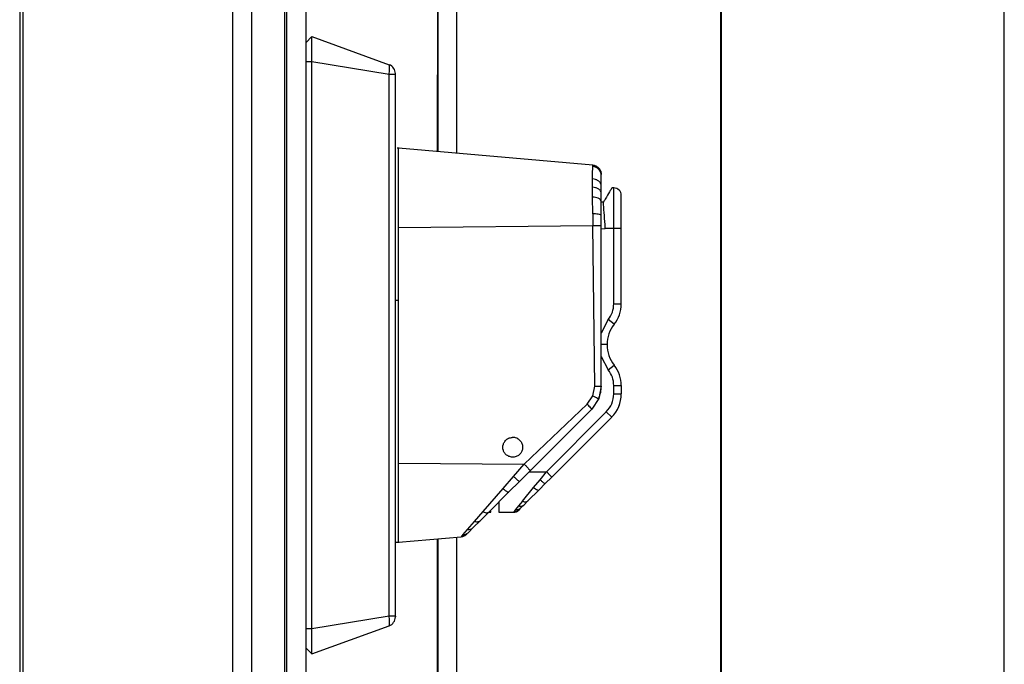
# Model space of a CAD drawing. Units: millimetres. Extents: x 192 to 9334, y 239 to 4786.
# Drawn here: x 6153 to 6257, y 2797 to 2865 of the extents above; entities that cross this region are included whole.
import ezdxf

# ---------------------------------------------------------------- set-up
doc = ezdxf.new("R2010")
doc.units = ezdxf.units.MM

msp = doc.modelspace()

# ---------------------------------------------------------------- linework, layer by layer
at = {"linetype": 'Continuous', "lineweight": 25}
for p, q in [((6153.03, 3178.33), (6153.03, 2609.32)), ((6153.38, 3178.33), (6153.38, 1983.33)), ((6175.63, 1983.33), (6175.63, 3178.33)), ((6177.63, 3178.33), (6177.63, 1983.33)), ((6181.13, 3178.33), (6181.13, 1983.33)), ((6181.38, 1983.33), (6181.38, 3178.33)), ((6183.38, 3178.33), (6183.38, 1983.33)), ((6197.38, 2888.73), (6197.38, 2851.36)), ((6199.38, 2888.91), (6199.38, 2851.18)), ((6227.38, 2888.91), (6227.38, 2746.37)), ((6227.48, 2746.37), (6227.48, 2888.91)), ((6257.48, 2746.37), (6257.48, 2888.91)), ((6197.34, 2868.12), (6197.33, 2851.36)), ((6183.38, 2862.92), (6184.03, 2863.57)), ((6184.03, 2863.57), (6192.22, 2860.59)), ((6183.38, 2860.92), (6184.03, 2860.92)), ((6184.03, 2860.92), (6192.22, 2859.57)), ((6184.03, 2800.73), (6184.03, 2860.92)), ((6192.22, 2802.07), (6192.22, 2859.57)), ((6192.22, 2859.57), (6192.88, 2859.57)), ((6192.88, 2802.07), (6192.88, 2859.57)), ((6193.28, 2851.72), (6193.06, 2851.72)), ((6213.82, 2849.92), (6193.23, 2851.72)), ((6213.82, 2849.8), (6213.82, 2849.92)), ((6213.81, 2847.59), (6213.81, 2848.47)), ((6213.81, 2846.54), (6213.81, 2847.59)), ((6214.73, 2846.95), (6214.73, 2847.7)), ((6216.05, 2847.52), (6215.85, 2847.52)), ((6216.05, 2843.22), (6216.05, 2847.52)), ((6213.82, 2844.76), (6213.81, 2846.54)), ((6214.73, 2846.07), (6214.73, 2846.95)), ((6214.73, 2844.57), (6214.73, 2846.07)), ((6214.95, 2846.02), (6214.73, 2845.99)), ((6213.82, 2844.76), (6213.82, 2843.51)), ((6214.73, 2843.51), (6214.73, 2844.57)), ((6193.23, 2843.33), (6213.82, 2843.51)), ((6214.05, 2826.49), (6213.82, 2843.51)), ((6214.73, 2826.49), (6214.73, 2843.51)), ((6214.73, 2843.16), (6215.15, 2843.22)), ((6215.15, 2843.22), (6215.13, 2843.63)), ((6216.05, 2843.22), (6215.15, 2843.22)), ((6216.05, 2835.21), (6216.05, 2843.22)), ((6216.85, 2843.22), (6216.05, 2843.22)), ((6216.85, 2835.21), (6216.85, 2843.22)), ((6192.88, 2835.62), (6193.23, 2835.61)), ((6216.05, 2835.21), (6216.85, 2835.21)), ((6215.47, 2833.54), (6214.73, 2832.11)), ((6216.1, 2833.04), (6215.47, 2833.54)), ((6215.35, 2830.88), (6214.73, 2830.88)), ((6214.73, 2829.64), (6215.47, 2828.21)), ((6215.47, 2828.21), (6216.1, 2828.71)), ((6213.83, 2825.44), (6214.05, 2826.49)), ((6214.73, 2826.49), (6214.46, 2825.15)), ((6216.05, 2826.54), (6216.85, 2826.54)), ((6216.05, 2825.65), (6216.05, 2826.54)), ((6216.85, 2826.54), (6216.85, 2825.65)), ((6213.24, 2824.55), (6213.83, 2825.44)), ((6216.05, 2825.65), (6216.85, 2825.65)), ((6206.56, 2818.2), (6213.24, 2824.55)), ((6214.46, 2825.15), (6213.71, 2824.02)), ((6214.46, 2825.16), (6214.46, 2825.16)), ((6207.18, 2817.49), (6213.71, 2824.02)), ((6208.92, 2817.39), (6215.26, 2823.74)), ((6215.26, 2823.74), (6215.83, 2823.18)), ((6216.59, 2824.31), (6216.59, 2824.31)), ((6209.48, 2816.83), (6215.83, 2823.18)), ((6205.19, 2821.03), (6205.26, 2821.04)), ((6193.23, 2818.32), (6206.56, 2818.2)), ((6205.43, 2816.89), (6206.56, 2818.2)), ((6206.05, 2816.36), (6207.18, 2817.49)), ((6207.08, 2817.39), (6208.92, 2817.39)), ((6208.23, 2816.55), (6208.92, 2817.39)), ((6204.31, 2815.6), (6205.43, 2816.89)), ((6204.93, 2815.25), (6206.05, 2816.36)), ((6207.55, 2815.72), (6208.23, 2816.55)), ((6208.12, 2815.47), (6208.79, 2816.14)), ((6208.79, 2816.14), (6209.48, 2816.83)), ((6202.18, 2813.16), (6204.31, 2815.6)), ((6202.81, 2813.12), (6204.93, 2815.25)), ((6206.37, 2814.27), (6207.55, 2815.72)), ((6206.94, 2814.29), (6208.12, 2815.47)), ((6206.37, 2814.27), (6205.96, 2813.76)), ((6206.53, 2813.87), (6206.94, 2814.29)), ((6201.28, 2812.12), (6202.18, 2813.16)), ((6201.9, 2812.22), (6202.81, 2813.12)), ((6202.78, 2813.09), (6203.01, 2813.09)), ((6202.89, 2813.21), (6203.02, 2813.21)), ((6203.01, 2813.09), (6203.02, 2813.21)), ((6203.85, 2813.09), (6205.42, 2813.09)), ((6205.47, 2813.17), (6205.42, 2813.09)), ((6205.64, 2813.37), (6205.47, 2813.17)), ((6205.96, 2813.76), (6205.64, 2813.37)), ((6205.86, 2813.23), (6205.99, 2813.33)), ((6205.86, 2813.23), (6205.88, 2813.25)), ((6205.98, 2813.33), (6206.04, 2813.39)), ((6206.04, 2813.39), (6206.21, 2813.55)), ((6206.21, 2813.55), (6206.53, 2813.87)), ((6200.53, 2811.27), (6201.28, 2812.12)), ((6201.15, 2811.47), (6201.9, 2812.22)), ((6200.04, 2810.71), (6200.53, 2811.27)), ((6200.66, 2810.97), (6201.15, 2811.47)), ((6192.88, 2809.92), (6193.28, 2809.92)), ((6193.23, 2809.92), (6199.86, 2810.5)), ((6193.23, 2809.92), (6193.23, 2809.92)), ((6197.33, 2810.28), (6197.32, 2773.12)), ((6197.38, 2810.29), (6197.38, 2773.12)), ((6199.38, 2810.46), (6199.38, 2773.12)), ((6199.9, 2810.55), (6199.86, 2810.5)), ((6200.04, 2810.71), (6199.9, 2810.55)), ((6192.22, 2802.07), (6184.03, 2800.73)), ((6192.88, 2802.07), (6192.22, 2802.07)), ((6184.03, 2800.73), (6183.38, 2800.73)), ((6184.03, 2798.07), (6192.22, 2801.05)), ((6183.38, 2798.72), (6184.03, 2798.07))]:
    msp.add_line(p, q, dxfattribs=at)
for centre, radius, start, end in [((6191.88, 2859.65), 1, 0, 70), ((6216.05, 2846.72), 0.8, 0, 90), ((6216.05, 2846.72), 0.8, 360, 90), ((6213.35, 2835.21), 3.5, 321.7224, 0), ((6218.85, 2830.88), 3.5, 141.7224, 180), ((6218.85, 2830.88), 3.5, 180, 218.2776), ((6213.35, 2826.54), 3.5, 360, 38.2776), ((6213.35, 2825.65), 3.5, 315, 359.9997), ((6213.35, 2825.65), 3.5, 337.4634, 359.9997), ((6191.88, 2801.99), 1, 290, 0)]:
    msp.add_arc(centre, radius, start, end, dxfattribs=at)
for points, knots in [([(6184.03, 2860.92), (6184.03, 2861.22), (6184.03, 2861.81), (6184.03, 2862.6), (6184.03, 2863.21), (6184.03, 2863.53), (6184.03, 2863.56), (6184.03, 2863.57)], [0, 0, 0, 0, 0.215025, 0.42905, 0.642722, 0.86124, 1, 1, 1, 1]), ([(6192.22, 2859.57), (6192.23, 2859.66), (6192.25, 2859.81), (6192.27, 2860.05), (6192.28, 2860.29), (6192.27, 2860.46), (6192.25, 2860.56), (6192.23, 2860.58), (6192.22, 2860.59)], [0, 0, 0, 0, 0.162603, 0.28586, 0.500199, 0.714294, 0.838161, 1, 1, 1, 1]), ([(6192.88, 2859.57), (6192.88, 2859.58), (6192.88, 2859.59), (6192.88, 2859.61), (6192.88, 2859.63), (6192.88, 2859.64), (6192.88, 2859.65), (6192.88, 2859.65), (6192.88, 2859.65)], [0, 0, 0, 0, 0.1203, 0.240526, 0.500301, 0.762582, 0.882048, 1, 1, 1, 1]), ([(6213.81, 2848.47), (6213.81, 2848.78), (6213.81, 2849.39), (6213.82, 2849.66), (6213.82, 2849.8)], [0, 0, 0, 0, 0.499913, 1, 1, 1, 1]), ([(6214.73, 2848.82), (6214.71, 2848.95), (6214.68, 2849.23), (6214.44, 2849.54), (6214.13, 2849.74), (6213.92, 2849.78), (6213.82, 2849.8)], [0, 0, 0, 0, 0.2713179, 0.562157, 0.7886806, 1, 1, 1, 1]), ([(6214.73, 2847.7), (6214.71, 2847.81), (6214.68, 2848.02), (6214.44, 2848.27), (6214.13, 2848.43), (6213.92, 2848.46), (6213.81, 2848.47)], [0, 0, 0, 0, 0.271293, 0.562163, 0.788706, 1, 1, 1, 1]), ([(6214.73, 2847.7), (6214.73, 2847.96), (6214.73, 2848.48), (6214.73, 2848.71), (6214.73, 2848.82)], [0, 0, 0, 0, 0.500119, 1, 1, 1, 1]), ([(6214.73, 2846.95), (6214.71, 2847.04), (6214.68, 2847.22), (6214.44, 2847.42), (6214.13, 2847.55), (6213.92, 2847.58), (6213.81, 2847.59)], [0, 0, 0, 0, 0.2712926, 0.5621635, 0.7887059, 1, 1, 1, 1]), ([(6215.85, 2847.52), (6215.85, 2847.51), (6215.83, 2847.48), (6215.66, 2847.19), (6215.4, 2846.76), (6215.18, 2846.39), (6215.13, 2846.3), (6215.12, 2846.29), (6215.12, 2846.29), (6215.12, 2846.29), (6215.1, 2846.26), (6215.05, 2846.17), (6214.99, 2846.07), (6214.96, 2846.02)], [0, 0, 0, 0, 0.206391, 0.41881, 0.789509, 0.880175, 0.891699, 0.893143, 0.893323, 0.893346, 0.893352, 0.937619, 1, 1, 1, 1]), ([(6214.73, 2846.07), (6214.71, 2846.13), (6214.68, 2846.26), (6214.44, 2846.42), (6214.13, 2846.51), (6213.92, 2846.53), (6213.81, 2846.54)], [0, 0, 0, 0, 0.271299, 0.562162, 0.7887, 1, 1, 1, 1]), ([(6216.85, 2843.22), (6216.85, 2843.66), (6216.85, 2844.34), (6216.85, 2845.15), (6216.85, 2845.71), (6216.85, 2846.16), (6216.85, 2846.6), (6216.85, 2846.67), (6216.85, 2846.72)], [0, 0, 0, 0, 0.2394569, 0.3683607, 0.5, 0.6316393, 0.7605431, 1, 1, 1, 1]), ([(6215.13, 2843.63), (6215.09, 2844.06), (6215.03, 2844.94), (6214.98, 2845.65), (6214.95, 2846.02)], [0, 0, 0, 0, 0.495733, 1, 1, 1, 1]), ([(6214.73, 2844.57), (6214.71, 2844.6), (6214.68, 2844.65), (6214.44, 2844.71), (6214.13, 2844.75), (6213.92, 2844.76), (6213.82, 2844.76)], [0, 0, 0, 0, 0.2713178, 0.562157, 0.7886807, 1, 1, 1, 1]), ([(6213.82, 2843.51), (6213.94, 2843.51), (6214.18, 2843.51), (6214.48, 2843.51), (6214.69, 2843.51), (6214.72, 2843.51), (6214.73, 2843.51)], [0, 0, 0, 0, 0.241202, 0.5, 0.758798, 1, 1, 1, 1]), ([(6214.05, 2826.49), (6214.13, 2826.49), (6214.32, 2826.49), (6214.55, 2826.49), (6214.7, 2826.49), (6214.72, 2826.49), (6214.73, 2826.49)], [0, 0, 0, 0, 0.241202, 0.5, 0.758798, 1, 1, 1, 1]), ([(6213.83, 2825.44), (6213.93, 2825.4), (6214.12, 2825.32), (6214.32, 2825.22), (6214.44, 2825.16), (6214.46, 2825.15), (6214.46, 2825.15)], [0, 0, 0, 0, 0.271259, 0.562172, 0.788739, 1, 1, 1, 1]), ([(6215.26, 2823.74), (6215.49, 2824.02), (6215.94, 2824.58), (6216.02, 2825.29), (6216.05, 2825.65)], [0, 0, 0, 0, 0.499999, 1, 1, 1, 1]), ([(6213.24, 2824.55), (6213.3, 2824.49), (6213.43, 2824.35), (6213.59, 2824.18), (6213.7, 2824.05), (6213.7, 2824.03), (6213.71, 2824.02)], [0, 0, 0, 0, 0.240888, 0.5, 0.759112, 1, 1, 1, 1]), ([(6205.86, 2820.9), (6205.97, 2820.83), (6206.18, 2820.67), (6206.35, 2820.32), (6206.41, 2819.94), (6206.32, 2819.59), (6206.14, 2819.29), (6205.86, 2819.06), (6205.5, 2818.93), (6205.11, 2818.95), (6204.75, 2819.09), (6204.48, 2819.35), (6204.32, 2819.66), (6204.27, 2819.99), (6204.32, 2820.33), (6204.49, 2820.65), (6204.78, 2820.93), (6205.05, 2821), (6205.19, 2821.03)], [0, 0, 0, 0, 0.066276, 0.132547, 0.194382, 0.256325, 0.313922, 0.371709, 0.438063, 0.50449, 0.56822, 0.632003, 0.687952, 0.743962, 0.800908, 0.858047, 0.928954, 1, 1, 1, 1]), ([(6205.86, 2820.9), (6205.79, 2820.94), (6205.6, 2821.03), (6205.39, 2821.04), (6205.26, 2821.04)], [0, 0, 0, 0, 0.392739, 1, 1, 1, 1]), ([(6206.56, 2818.2), (6206.64, 2818.11), (6206.82, 2817.94), (6207.03, 2817.7), (6207.17, 2817.54), (6207.17, 2817.51), (6207.18, 2817.49)], [0, 0, 0, 0, 0.240888, 0.5, 0.759112, 1, 1, 1, 1]), ([(6205.43, 2816.89), (6205.52, 2816.81), (6205.7, 2816.63), (6205.89, 2816.46), (6206.02, 2816.37), (6206.04, 2816.37), (6206.05, 2816.36)], [0, 0, 0, 0, 0.272534, 0.561846, 0.787465, 1, 1, 1, 1]), ([(6208.23, 2816.55), (6208.3, 2816.48), (6208.46, 2816.34), (6208.64, 2816.2), (6208.75, 2816.13), (6208.78, 2816.14), (6208.79, 2816.14)], [0, 0, 0, 0, 0.271947, 0.561996, 0.788051, 1, 1, 1, 1]), ([(6204.31, 2815.6), (6204.39, 2815.53), (6204.56, 2815.39), (6204.75, 2815.27), (6204.88, 2815.22), (6204.91, 2815.24), (6204.93, 2815.25)], [0, 0, 0, 0, 0.273866, 0.561509, 0.786134, 1, 1, 1, 1]), ([(6207.55, 2815.72), (6207.62, 2815.67), (6207.77, 2815.55), (6207.94, 2815.46), (6208.06, 2815.43), (6208.1, 2815.46), (6208.12, 2815.47)], [0, 0, 0, 0, 0.273463, 0.56161, 0.786536, 1, 1, 1, 1]), ([(6206.37, 2814.27), (6206.44, 2814.24), (6206.56, 2814.19), (6206.77, 2814.18), (6206.88, 2814.25), (6206.94, 2814.29)], [0, 0, 0, 0, 0.276636, 0.562587, 1, 1, 1, 1]), ([(6202.18, 2813.16), (6202.26, 2813.12), (6202.4, 2813.06), (6202.64, 2813.02), (6202.74, 2813.08), (6202.81, 2813.12)], [0, 0, 0, 0, 0.2767999, 0.5624627, 1, 1, 1, 1]), ([(6205.47, 2813.17), (6205.59, 2813.18), (6205.81, 2813.19), (6205.97, 2813.33), (6206.04, 2813.39)], [0, 0, 0, 0, 0.56, 1, 1, 1, 1]), ([(6205.64, 2813.37), (6205.76, 2813.37), (6205.98, 2813.37), (6206.14, 2813.5), (6206.21, 2813.55)], [0, 0, 0, 0, 0.56, 1, 1, 1, 1]), ([(6205.96, 2813.76), (6206.02, 2813.75), (6206.14, 2813.72), (6206.35, 2813.75), (6206.46, 2813.83), (6206.53, 2813.87)], [0, 0, 0, 0, 0.277266, 0.562106, 1, 1, 1, 1]), ([(6201.28, 2812.12), (6201.35, 2812.11), (6201.49, 2812.07), (6201.71, 2812.09), (6201.83, 2812.17), (6201.9, 2812.22)], [0, 0, 0, 0, 0.277478, 0.561945, 1, 1, 1, 1]), ([(6199.9, 2810.55), (6200.03, 2810.58), (6200.27, 2810.62), (6200.44, 2810.77), (6200.52, 2810.84)], [0, 0, 0, 0, 0.56, 1, 1, 1, 1]), ([(6200.04, 2810.71), (6200.17, 2810.73), (6200.4, 2810.76), (6200.58, 2810.91), (6200.66, 2810.97)], [0, 0, 0, 0, 0.56, 1, 1, 1, 1]), ([(6200.53, 2811.27), (6200.66, 2811.27), (6200.9, 2811.27), (6201.07, 2811.41), (6201.15, 2811.47)], [0, 0, 0, 0, 0.56, 1, 1, 1, 1]), ([(6192.22, 2801.05), (6192.23, 2801.06), (6192.25, 2801.08), (6192.27, 2801.19), (6192.28, 2801.36), (6192.27, 2801.6), (6192.25, 2801.84), (6192.23, 2801.99), (6192.22, 2802.07)], [0, 0, 0, 0, 0.162603, 0.28586, 0.500199, 0.714294, 0.838161, 1, 1, 1, 1]), ([(6192.88, 2802.07), (6192.88, 2802.07), (6192.88, 2802.06), (6192.88, 2802.04), (6192.88, 2802.02), (6192.88, 2802), (6192.88, 2802), (6192.88, 2801.99), (6192.88, 2801.99)], [0, 0, 0, 0, 0.117952, 0.237418, 0.499699, 0.759474, 0.8797, 1, 1, 1, 1]), ([(6184.03, 2798.07), (6184.03, 2798.1), (6184.03, 2798.16), (6184.03, 2798.62), (6184.03, 2799.29), (6184.03, 2800.04), (6184.03, 2800.54), (6184.03, 2800.73)], [0, 0, 0, 0, 0.215122, 0.429216, 0.64275, 0.861298, 1, 1, 1, 1])]:
    msp.add_open_spline(points, degree=3, knots=knots, dxfattribs=at)
for points in [[(6193.23, 2809.92), (6193.23, 2810.01), (6193.23, 2810.18), (6193.23, 2811.43), (6193.23, 2813.37), (6193.23, 2815.99), (6193.23, 2819.17), (6193.23, 2822.8), (6193.23, 2826.73), (6193.23, 2830.82), (6193.23, 2834.91), (6193.23, 2838.85), (6193.23, 2842.48), (6193.23, 2845.66), (6193.23, 2848.28), (6193.23, 2850.22), (6193.23, 2851.47), (6193.23, 2851.64), (6193.23, 2851.72)], [(6214.73, 2848.93), (6214.72, 2849.05), (6214.69, 2849.3), (6214.48, 2849.62), (6214.18, 2849.85), (6213.94, 2849.9), (6213.82, 2849.92)], [(6213.82, 2849.92), (6213.94, 2849.9), (6214.18, 2849.85), (6214.48, 2849.62), (6214.69, 2849.3), (6214.72, 2849.05), (6214.73, 2848.93)], [(6215.47, 2833.54), (6215.64, 2833.79), (6215.98, 2834.3), (6216.03, 2834.91), (6216.05, 2835.21)], [(6216.05, 2826.54), (6216.03, 2826.84), (6215.98, 2827.45), (6215.64, 2827.96), (6215.47, 2828.21)], [(6214.46, 2825.16), (6214.54, 2825.37), (6214.7, 2825.81), (6214.72, 2826.27), (6214.73, 2826.49)], [(6208.92, 2817.39), (6208.99, 2817.32), (6209.14, 2817.17), (6209.33, 2816.98), (6209.46, 2816.85), (6209.47, 2816.84), (6209.48, 2816.83)], [(6203.85, 2814.17), (6203.85, 2813.86), (6203.85, 2813.24), (6203.85, 2813.14), (6203.85, 2813.09)], [(6205.42, 2813.09), (6205.47, 2813.1), (6205.57, 2813.1), (6205.72, 2813.15), (6205.86, 2813.22), (6205.94, 2813.29), (6205.98, 2813.33)], [(6205.98, 2813.33), (6205.94, 2813.29), (6205.86, 2813.22), (6205.72, 2813.15), (6205.57, 2813.1), (6205.47, 2813.1), (6205.42, 2813.09)], [(6199.86, 2810.5), (6199.97, 2810.52), (6200.21, 2810.57), (6200.39, 2810.72), (6200.48, 2810.79)]]:
    msp.add_open_spline(points, degree=3, dxfattribs=at)

doc.saveas('drawing.dxf')
